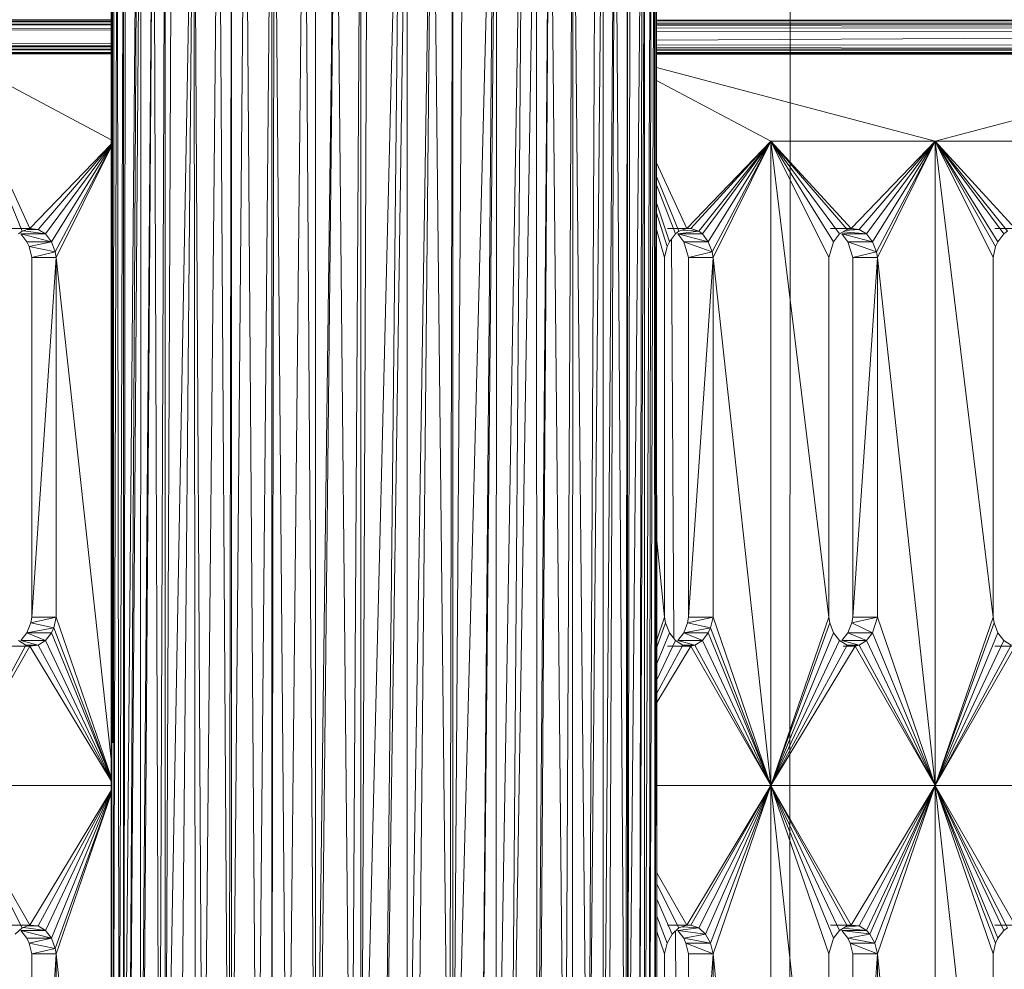
# Model space of a CAD drawing. Units: millimetres. Extents: x -1729 to 4991, y -2021 to 2731.
# Drawn here: x -141 to -57, y 373 to 455 of the extents above; entities that cross this region are included whole.
import ezdxf

# ---------------------------------------------------------------- set-up
doc = ezdxf.new("R2010")
doc.units = ezdxf.units.MM
doc.layers.add('A-GENM', color=13, linetype='Continuous', lineweight=9)
doc.layers.add('G-IMPT', color=8, linetype='Continuous', lineweight=9)

# ---------------------------------------------------------------- blocks, each defined once
blk = doc.blocks.new('35 - 35_DWG-454327-Level 1')
at = {"layer": 'G-IMPT'}
for p, q in [((73.283, 911.374), (73.247, 491.147)), ((60.75, 674.374), (65.728, 625.88)), ((60.75, 674.374), (60.75, 611.374)), ((74.892, 674.374), (74.892, 611.374)), ((74.892, 674.374), (79.871, 625.88)), ((82.9, 657.611), (83.107, 623.896)), ((133.203, 657.397), (136.439, 625.88)), ((55.771, 656.868), (55.771, 625.88)), ((60.75, 611.374), (55.771, 656.868)), ((65.728, 625.88), (65.728, 656.868)), ((65.728, 625.88), (67.85, 656.868)), ((67.85, 656.868), (67.85, 625.88)), ((69.913, 656.868), (69.913, 625.88)), ((74.892, 611.374), (69.913, 656.868)), ((81.992, 656.868), (79.871, 625.88)), ((79.871, 625.88), (79.871, 656.868)), ((81.992, 656.868), (81.992, 625.88)), ((84.055, 656.868), (84.055, 625.88)), ((136.439, 625.88), (136.439, 656.868)), ((136.439, 625.88), (138.56, 656.868)), ((138.56, 656.868), (138.56, 625.88)), ((84.712, 656.108), (84.749, 518.864)), ((84.883, 656.108), (84.722, 518.864)), ((84.883, 656.108), (84.749, 518.864)), ((84.883, 656.108), (84.804, 518.864)), ((84.883, 656.108), (84.938, 518.864)), ((85.394, 656.108), (84.938, 518.864)), ((85.782, 656.108), (85.216, 518.864)), ((85.394, 656.108), (85.216, 518.864)), ((85.782, 656.108), (85.771, 518.864)), ((86.239, 656.108), (85.771, 518.864)), ((86.239, 656.108), (85.949, 518.864)), ((87.246, 656.108), (85.949, 518.864)), ((87.246, 656.108), (86.996, 518.864)), ((87.246, 656.108), (87.25, 518.864)), ((87.403, 656.108), (87.25, 518.864)), ((87.403, 656.108), (88.34, 518.864)), ((88.872, 656.108), (88.34, 518.864)), ((89.344, 656.108), (88.34, 518.864)), ((89.344, 656.108), (89.349, 518.864)), ((90.622, 656.108), (89.349, 518.864)), ((90.622, 656.108), (89.963, 518.864)), ((90.622, 656.108), (91.957, 518.864)), ((92.628, 656.108), (91.957, 518.864)), ((91.978, 656.108), (91.957, 518.864)), ((92.628, 656.108), (93.952, 518.864)), ((94.862, 656.108), (93.952, 518.864)), ((95.059, 656.108), (93.952, 518.864)), ((95.059, 656.108), (95.075, 518.864)), ((97.291, 656.108), (95.075, 518.864)), ((98.55, 656.108), (96.261, 518.864)), ((97.291, 656.108), (96.261, 518.864)), ((98.55, 656.108), (98.538, 518.864)), ((99.878, 656.108), (98.538, 518.864)), ((99.878, 656.108), (98.738, 518.864)), ((102.295, 656.108), (98.738, 518.864)), ((102.295, 656.108), (101.348, 518.864)), ((102.295, 656.108), (102.299, 518.864)), ((102.588, 656.108), (102.299, 518.864)), ((102.588, 656.108), (104.055, 518.864)), ((105.379, 656.108), (104.055, 518.864)), ((106.221, 656.108), (104.055, 518.864)), ((106.221, 656.108), (106.222, 518.864)), ((108.212, 656.108), (106.222, 518.864)), ((110.202, 656.108), (106.819, 518.864)), ((108.212, 656.108), (106.819, 518.864)), ((110.202, 656.108), (109.604, 518.864)), ((111.044, 656.108), (110.201, 518.864)), ((110.202, 656.108), (110.201, 518.864)), ((111.044, 656.108), (112.369, 518.864)), ((113.836, 656.108), (112.369, 518.864)), ((114.128, 656.108), (112.369, 518.864)), ((114.128, 656.108), (114.124, 518.864)), ((114.128, 656.108), (115.075, 518.864)), ((116.545, 656.108), (115.075, 518.864)), ((116.545, 656.108), (117.685, 518.864)), ((117.874, 656.108), (117.685, 518.864)), ((117.874, 656.108), (117.886, 518.864)), ((119.133, 656.108), (117.886, 518.864)), ((119.133, 656.108), (120.162, 518.864)), ((121.364, 656.108), (120.162, 518.864)), ((121.561, 656.108), (121.348, 518.864)), ((121.364, 656.108), (121.348, 518.864)), ((121.561, 656.108), (122.471, 518.864)), ((123.795, 656.108), (122.471, 518.864)), ((123.795, 656.108), (124.581, 518.864)), ((124.446, 656.108), (124.581, 518.864)), ((127.079, 656.108), (124.581, 518.864)), ((125.802, 656.108), (124.581, 518.864)), ((127.079, 656.108), (126.46, 518.864)), ((127.552, 656.108), (127.074, 518.864)), ((127.079, 656.108), (127.074, 518.864)), ((127.552, 656.108), (128.083, 518.864)), ((129.02, 656.108), (128.083, 518.864)), ((129.177, 656.108), (128.083, 518.864)), ((129.177, 656.108), (129.173, 518.864)), ((130.185, 656.108), (129.173, 518.864)), ((130.641, 656.108), (129.427, 518.864)), ((130.185, 656.108), (129.427, 518.864)), ((130.641, 656.108), (130.474, 518.864)), ((130.641, 656.108), (130.652, 518.864)), ((131.029, 656.108), (130.652, 518.864)), ((131.029, 656.108), (131.208, 518.864)), ((131.54, 656.108), (131.208, 518.864)), ((131.54, 656.108), (131.485, 518.864)), ((131.54, 656.108), (131.619, 518.864)), ((131.712, 656.108), (131.619, 518.864)), ((131.712, 656.108), (131.701, 518.864)), ((55.771, 625.88), (55.544, 624.946)), ((60.75, 611.374), (55.771, 625.88)), ((65.728, 625.88), (60.75, 611.374)), ((65.728, 625.88), (67.85, 625.88)), ((65.728, 625.88), (65.955, 624.946)), ((65.728, 625.88), (68.076, 624.946)), ((67.85, 625.88), (68.076, 624.946)), ((69.913, 625.88), (69.495, 624.531)), ((74.892, 611.374), (69.913, 625.88)), ((74.892, 611.374), (79.871, 625.88)), ((79.871, 625.88), (81.992, 625.88)), ((79.871, 625.88), (80.097, 624.946)), ((79.871, 625.88), (82.219, 624.946)), ((81.992, 625.88), (82.219, 624.946)), ((84.055, 625.88), (83.829, 624.946)), ((84.72, 623.943), (84.055, 625.88)), ((131.708, 612.096), (136.439, 625.88)), ((136.439, 625.88), (138.56, 625.88)), ((136.439, 625.88), (136.525, 625.4)), ((138.56, 625.88), (136.525, 625.4)), ((138.56, 625.88), (138.787, 624.946)), ((55.353, 624.531), (55.544, 624.946)), ((60.75, 611.374), (55.544, 624.946)), ((60.75, 611.374), (65.955, 624.946)), ((68.268, 624.531), (65.955, 624.946)), ((66.384, 624.167), (65.955, 624.946)), ((65.955, 624.946), (68.076, 624.946)), ((68.268, 624.531), (68.076, 624.946)), ((74.892, 611.374), (80.097, 624.946)), ((82.41, 624.531), (80.097, 624.946)), ((80.097, 624.946), (80.526, 624.167)), ((80.097, 624.946), (82.219, 624.946)), ((82.41, 624.531), (82.219, 624.946)), ((83.4, 624.167), (83.829, 624.946)), ((84.721, 622.62), (83.829, 624.946)), ((131.708, 612.061), (136.525, 625.4)), ((136.857, 624.531), (136.525, 625.4)), ((138.787, 624.946), (136.525, 625.4)), ((136.857, 624.531), (138.787, 624.946)), ((138.979, 624.531), (138.787, 624.946)), ((54.839, 623.863), (55.353, 624.531)), ((60.75, 611.374), (55.353, 624.531)), ((60.75, 611.374), (66.384, 624.167)), ((68.268, 624.531), (66.384, 624.167)), ((66.384, 624.167), (66.661, 623.863)), ((66.467, 624.156), (68.782, 623.863)), ((68.268, 624.531), (68.782, 623.863)), ((69.495, 624.531), (68.981, 623.863)), ((74.892, 611.374), (69.495, 624.531)), ((74.892, 611.374), (80.526, 624.167)), ((82.41, 624.531), (80.526, 624.167)), ((80.526, 624.167), (82.924, 623.863)), ((80.526, 624.167), (81.111, 623.627)), ((82.41, 624.531), (82.924, 623.863)), ((82.815, 623.627), (83.4, 624.167)), ((84.721, 621.167), (83.4, 624.167)), ((131.708, 611.978), (136.857, 624.531)), ((139.493, 623.863), (136.857, 624.531)), ((136.857, 624.531), (137.371, 623.863)), ((136.857, 624.531), (138.979, 624.531)), ((139.493, 623.863), (138.979, 624.531)), ((139.968, 624.167), (139.384, 623.627)), ((53.854, 623.384), (55.625, 623.384)), ((60.75, 611.374), (53.854, 623.384)), ((54.531, 623.627), (54.839, 623.863)), ((60.75, 611.374), (54.531, 623.627)), ((60.75, 611.374), (54.839, 623.863)), ((60.75, 611.374), (66.661, 623.863)), ((60.75, 611.374), (67.3, 623.466)), ((60.75, 611.374), (67.996, 623.384)), ((67.3, 623.466), (66.661, 623.863)), ((68.782, 623.863), (66.661, 623.863)), ((68.667, 623.668), (66.661, 623.863)), ((67.3, 623.466), (68.518, 623.575)), ((68.342, 623.431), (67.3, 623.466)), ((67.996, 623.384), (67.3, 623.466)), ((67.996, 623.384), (68.342, 623.466)), ((69.767, 623.384), (67.996, 623.384)), ((67.996, 623.384), (69.012, 623.384)), ((74.892, 611.374), (67.996, 623.384)), ((68.342, 623.466), (68.981, 623.863)), ((74.892, 611.374), (68.342, 623.466)), ((74.892, 611.374), (68.981, 623.863)), ((74.892, 611.374), (81.111, 623.627)), ((74.892, 611.374), (81.788, 623.384)), ((74.892, 611.374), (82.138, 623.384)), ((82.924, 623.863), (81.111, 623.627)), ((82.551, 623.532), (81.111, 623.627)), ((81.788, 623.384), (81.111, 623.627)), ((83.812, 623.384), (81.788, 623.384)), ((81.788, 623.384), (82.138, 623.384)), ((82.138, 623.384), (82.815, 623.627)), ((83.154, 623.384), (82.138, 623.384)), ((84.722, 618.885), (82.138, 623.384)), ((84.721, 619.871), (82.815, 623.627)), ((131.708, 611.898), (137.371, 623.863)), ((131.708, 611.832), (138.011, 623.466)), ((131.708, 611.785), (138.707, 623.384)), ((139.277, 623.589), (137.371, 623.863)), ((138.011, 623.466), (137.371, 623.863)), ((139.493, 623.863), (137.371, 623.863)), ((138.707, 623.384), (138.011, 623.466)), ((138.865, 623.441), (138.011, 623.466)), ((138.935, 623.466), (138.011, 623.466)), ((138.707, 623.384), (139.384, 623.627)), ((138.707, 623.384), (140.828, 623.384)), ((145.603, 611.374), (138.707, 623.384)), ((145.603, 611.374), (139.384, 623.627)), ((46.608, 611.374), (60.75, 611.374)), ((60.75, 611.374), (53.854, 599.364)), ((60.75, 611.374), (54.199, 599.282)), ((60.75, 611.374), (54.839, 598.886)), ((60.75, 611.374), (55.353, 598.217)), ((60.75, 611.374), (55.685, 597.348)), ((60.75, 611.374), (55.771, 596.868)), ((74.892, 611.374), (60.75, 611.374)), ((60.75, 555.874), (60.75, 611.374)), ((60.75, 611.374), (67.646, 599.364)), ((60.75, 611.374), (65.728, 596.868)), ((60.75, 611.374), (65.728, 565.88)), ((60.75, 611.374), (66.147, 598.217)), ((60.75, 611.374), (67.3, 599.282)), ((60.75, 611.374), (66.661, 598.886)), ((74.892, 611.374), (67.646, 599.364)), ((74.892, 611.374), (68.342, 599.282)), ((74.892, 611.374), (68.981, 598.886)), ((74.892, 611.374), (69.495, 598.217)), ((74.892, 611.374), (69.827, 597.348)), ((74.892, 611.374), (69.913, 596.868)), ((84.724, 611.374), (74.892, 611.374)), ((74.892, 611.374), (74.892, 555.874)), ((74.892, 611.374), (79.871, 565.88)), ((74.892, 611.374), (79.871, 596.868)), ((74.892, 611.374), (81.788, 599.364)), ((74.892, 611.374), (80.289, 598.217)), ((74.892, 611.374), (80.803, 598.886)), ((74.892, 611.374), (80.097, 597.802)), ((74.892, 611.374), (81.442, 599.282)), ((145.603, 611.374), (131.708, 611.374)), ((145.603, 611.374), (138.707, 599.364)), ((145.603, 611.374), (139.052, 599.282)), ((131.708, 610.963), (138.707, 599.364)), ((131.708, 610.917), (138.011, 599.282)), ((131.708, 610.85), (137.371, 598.886)), ((131.708, 610.77), (136.857, 598.217)), ((131.708, 610.728), (136.666, 597.802)), ((131.708, 610.652), (136.439, 596.868)), ((131.708, 609.111), (136.439, 565.88)), ((84.726, 604.233), (81.788, 599.364)), ((84.726, 603.421), (82.484, 599.282)), ((84.726, 602.272), (83.123, 598.886)), ((84.727, 600.873), (83.637, 598.217)), ((53.854, 599.364), (55.625, 599.364)), ((54.839, 598.886), (54.199, 599.282)), ((55.353, 598.217), (54.839, 598.886)), ((66.147, 598.217), (66.661, 598.886)), ((67.3, 599.282), (66.661, 598.886)), ((68.268, 598.217), (66.661, 598.886)), ((68.782, 598.886), (66.661, 598.886)), ((67.646, 599.364), (67.3, 599.282)), ((68.342, 599.317), (67.3, 599.282)), ((68.782, 598.886), (67.3, 599.282)), ((67.3, 599.282), (68.342, 599.282)), ((68.662, 599.364), (67.646, 599.364)), ((67.646, 599.364), (68.342, 599.282)), ((68.268, 598.217), (68.782, 598.886)), ((68.342, 599.282), (68.981, 598.886)), ((69.495, 598.217), (68.981, 598.886)), ((80.289, 598.217), (80.803, 598.886)), ((80.803, 598.886), (81.442, 599.282)), ((80.803, 598.886), (82.41, 598.217)), ((80.803, 598.886), (82.924, 598.886)), ((81.788, 599.364), (81.442, 599.282)), ((82.484, 599.282), (81.442, 599.282)), ((81.442, 599.282), (82.924, 598.886)), ((83.814, 599.364), (81.788, 599.364)), ((81.788, 599.364), (82.484, 599.282)), ((82.41, 598.217), (82.924, 598.886)), ((82.484, 599.282), (83.123, 598.886)), ((83.637, 598.217), (83.123, 598.886)), ((83.262, 598.705), (83.473, 564.318)), ((84.727, 599.446), (83.969, 597.348)), ((84.727, 598.825), (84.055, 596.868)), ((137.371, 598.886), (136.857, 598.217)), ((138.011, 599.282), (137.371, 598.886)), ((139.493, 598.886), (137.371, 598.886)), ((138.979, 598.217), (137.371, 598.886)), ((138.707, 599.364), (138.011, 599.282)), ((139.052, 599.317), (138.011, 599.282)), ((138.011, 599.282), (139.052, 599.282)), ((138.011, 599.282), (139.493, 598.886)), ((140.478, 599.364), (138.707, 599.364)), ((138.707, 599.364), (139.052, 599.282)), ((139.493, 598.886), (138.979, 598.217)), ((139.692, 598.886), (139.052, 599.282)), ((55.353, 598.217), (55.685, 597.348)), ((65.728, 596.868), (66.147, 598.217)), ((68.268, 598.217), (66.147, 598.217)), ((67.936, 597.348), (66.147, 598.217)), ((68.268, 598.217), (67.936, 597.348)), ((69.495, 598.217), (69.827, 597.348)), ((79.871, 596.868), (80.097, 597.802)), ((80.289, 598.217), (80.097, 597.802)), ((82.41, 598.217), (80.097, 597.802)), ((82.078, 597.348), (80.097, 597.802)), ((80.289, 598.217), (82.41, 598.217)), ((82.41, 598.217), (82.078, 597.348)), ((83.637, 598.217), (83.969, 597.348)), ((136.439, 596.868), (136.666, 597.802)), ((138.979, 598.217), (136.666, 597.802)), ((136.857, 598.217), (136.666, 597.802)), ((136.666, 597.802), (138.646, 597.348)), ((138.979, 598.217), (136.857, 598.217)), ((138.979, 598.217), (138.646, 597.348)), ((55.771, 596.868), (55.685, 597.348)), ((65.728, 596.868), (67.936, 597.348)), ((67.85, 596.868), (67.936, 597.348)), ((69.913, 596.868), (69.827, 597.348)), ((79.871, 596.868), (82.078, 597.348)), ((81.992, 596.868), (82.078, 597.348)), ((84.055, 596.868), (83.969, 597.348)), ((136.439, 596.868), (138.646, 597.348)), ((138.56, 596.868), (138.646, 597.348)), ((55.771, 596.868), (55.771, 565.88)), ((60.75, 555.874), (55.771, 596.868)), ((67.85, 596.868), (65.728, 596.868)), ((67.85, 596.868), (65.728, 565.88)), ((65.728, 596.868), (65.728, 565.88)), ((67.85, 596.868), (67.85, 565.88)), ((69.913, 596.868), (69.913, 565.88)), ((69.913, 596.868), (74.892, 555.874)), ((81.992, 596.868), (79.871, 565.88)), ((81.992, 596.868), (79.871, 596.868)), ((79.871, 565.88), (79.871, 596.868)), ((81.992, 596.868), (81.992, 565.88)), ((84.055, 596.868), (84.055, 565.88)), ((84.729, 590.303), (84.055, 596.868)), ((138.56, 596.868), (136.439, 565.88)), ((138.56, 596.868), (136.439, 596.868)), ((136.439, 565.88), (136.439, 596.868)), ((138.56, 596.868), (138.56, 565.88)), ((55.771, 565.88), (55.544, 564.946)), ((60.75, 555.874), (55.771, 565.88)), ((60.75, 555.874), (65.728, 565.88)), ((67.85, 565.88), (65.728, 565.88)), ((65.728, 565.88), (65.814, 565.4)), ((67.85, 565.88), (65.814, 565.4)), ((67.85, 565.88), (68.268, 564.531)), ((69.913, 565.88), (69.495, 564.531)), ((74.892, 555.874), (69.913, 565.88)), ((74.892, 555.874), (79.871, 565.88)), ((79.871, 565.88), (81.992, 565.88)), ((79.871, 565.88), (79.957, 565.4)), ((81.992, 565.88), (79.957, 565.4)), ((81.992, 565.88), (82.41, 564.531)), ((84.055, 565.88), (83.829, 564.946)), ((84.737, 563.485), (84.055, 565.88)), ((136.439, 565.88), (131.704, 556.364)), ((138.56, 565.88), (136.439, 565.88)), ((136.439, 565.88), (136.525, 565.4)), ((138.56, 565.88), (136.525, 565.4)), ((138.56, 565.88), (138.787, 564.946)), ((55.353, 564.531), (55.544, 564.946)), ((60.75, 555.874), (55.544, 564.946)), ((60.75, 555.874), (65.814, 565.4)), ((66.147, 564.531), (65.814, 565.4)), ((65.814, 565.4), (68.268, 564.531)), ((74.892, 555.874), (79.957, 565.4)), ((80.289, 564.531), (79.957, 565.4)), ((79.957, 565.4), (82.41, 564.531)), ((83.637, 564.531), (83.829, 564.946)), ((84.737, 562.054), (83.829, 564.946)), ((131.704, 556.332), (136.525, 565.4)), ((136.857, 564.531), (136.525, 565.4)), ((136.525, 565.4), (138.787, 564.946)), ((136.857, 564.531), (138.787, 564.946)), ((138.979, 564.531), (138.787, 564.946)), ((55.353, 564.531), (54.839, 563.862)), ((60.75, 555.874), (55.353, 564.531)), ((60.75, 555.874), (66.147, 564.531)), ((66.147, 564.531), (68.268, 564.531)), ((66.147, 564.531), (66.661, 563.862)), ((66.147, 564.531), (68.782, 563.862)), ((68.268, 564.531), (68.782, 563.862)), ((68.981, 563.862), (69.495, 564.531)), ((74.892, 555.874), (69.495, 564.531)), ((74.892, 555.874), (80.289, 564.531)), ((80.803, 563.862), (80.289, 564.531)), ((80.289, 564.531), (82.924, 563.862)), ((80.289, 564.531), (82.41, 564.531)), ((82.924, 563.862), (82.41, 564.531)), ((83.637, 564.531), (83.123, 563.862)), ((84.725, 561.275), (83.637, 564.531)), ((131.704, 556.265), (136.857, 564.531)), ((137.371, 563.862), (136.857, 564.531)), ((138.979, 564.531), (136.857, 564.531)), ((136.857, 564.531), (139.493, 563.862)), ((138.979, 564.531), (139.493, 563.862)), ((55.625, 563.384), (53.854, 563.384)), ((60.75, 555.874), (53.854, 563.384)), ((54.531, 563.627), (54.839, 563.862)), ((60.75, 555.874), (54.531, 563.627)), ((60.75, 555.874), (54.839, 563.862)), ((60.75, 555.874), (66.661, 563.862)), ((60.75, 555.874), (67.3, 563.466)), ((60.75, 555.874), (67.996, 563.384)), ((68.667, 563.668), (66.661, 563.862)), ((67.3, 563.466), (66.661, 563.862)), ((66.661, 563.862), (68.782, 563.862)), ((68.518, 563.575), (67.3, 563.466)), ((68.342, 563.431), (67.3, 563.466)), ((67.3, 563.466), (67.996, 563.384)), ((67.996, 563.384), (68.342, 563.466)), ((69.767, 563.384), (67.996, 563.384)), ((67.996, 563.384), (69.012, 563.384)), ((74.892, 555.874), (67.996, 563.384)), ((68.981, 563.862), (68.342, 563.466)), ((74.892, 555.874), (68.342, 563.466)), ((74.892, 555.874), (68.981, 563.862)), ((74.892, 555.874), (80.803, 563.862)), ((74.892, 555.874), (81.111, 563.627)), ((74.892, 555.874), (82.138, 563.384)), ((74.892, 555.874), (81.788, 563.384)), ((80.803, 563.862), (82.924, 563.862)), ((80.803, 563.862), (81.111, 563.627)), ((82.924, 563.862), (81.111, 563.627)), ((82.551, 563.532), (81.111, 563.627)), ((81.788, 563.384), (81.111, 563.627)), ((82.138, 563.384), (81.788, 563.384)), ((83.812, 563.384), (81.788, 563.384)), ((82.138, 563.384), (82.815, 563.627)), ((82.138, 563.384), (83.154, 563.384)), ((84.738, 557.725), (82.138, 563.384)), ((83.123, 563.862), (82.815, 563.627)), ((84.738, 558.911), (82.815, 563.627)), ((84.738, 559.632), (83.123, 563.862)), ((131.704, 556.203), (137.371, 563.862)), ((131.704, 556.156), (138.011, 563.466)), ((131.704, 556.127), (138.707, 563.384)), ((138.011, 563.466), (137.371, 563.862)), ((137.371, 563.862), (139.277, 563.589)), ((137.371, 563.862), (139.493, 563.862)), ((138.865, 563.441), (138.011, 563.466)), ((138.707, 563.384), (138.011, 563.466)), ((138.011, 563.466), (138.934, 563.466)), ((138.707, 563.384), (139.384, 563.627)), ((140.828, 563.384), (138.707, 563.384)), ((145.603, 548.374), (138.707, 563.384)), ((139.384, 563.627), (139.692, 563.862)), ((145.603, 548.374), (139.384, 563.627)), ((32.465, 548.374), (60.75, 555.874)), ((60.75, 555.874), (46.608, 555.874)), ((84.74, 549.513), (60.75, 555.874)), ((74.892, 555.874), (60.75, 555.874)), ((84.74, 550.651), (74.892, 555.874)), ((145.603, 548.374), (131.704, 555.745)), ((84.741, 547.814), (-22.825, 547.962)), ((84.741, 547.962), (-22.825, 547.962)), ((-22.679, 548.183), (84.741, 548.226)), ((-22.679, 548.183), (84.741, 548.066)), ((84.741, 548.344), (-22.494, 548.325)), ((84.741, 548.293), (-22.494, 548.325)), ((84.741, 548.374), (-22.29, 548.374)), ((131.703, 548.015), (180.026, 547.962)), ((180.026, 547.962), (131.703, 547.962)), ((180.458, 548.362), (131.704, 548.353)), ((180.261, 548.265), (131.704, 548.279)), ((131.704, 548.245), (180.261, 548.265)), ((180.458, 548.362), (135.568, 548.364)), ((-26.101, 546.585), (84.741, 547.176)), ((-22.943, 547.53), (84.741, 547.611)), ((179.932, 547.683), (131.703, 547.749)), ((131.703, 547.647), (179.932, 547.683)), ((131.703, 547.426), (179.932, 547.683)), ((-26.101, 546.585), (84.741, 546.387)), ((84.741, 546.146), (-22.919, 546.065)), ((131.703, 546.303), (179.908, 546.218)), ((179.908, 546.218), (131.703, 546.181)), ((-22.919, 546.065), (84.741, 545.917)), ((84.741, 545.786), (-22.825, 545.786)), ((-22.825, 545.786), (84.741, 545.669)), ((-22.59, 545.483), (84.741, 545.526)), ((84.741, 545.451), (-22.59, 545.483)), ((131.703, 545.853), (180.026, 545.786)), ((180.026, 545.786), (131.703, 545.786)), ((131.703, 545.618), (180.173, 545.565)), ((131.703, 545.545), (180.173, 545.565)), ((180.357, 545.423), (131.703, 545.437)), ((180.357, 545.423), (131.703, 545.414))]:
    blk.add_line(p, q, dxfattribs=at)
blk = doc.blocks.new('35 - 35-454339-Level 1')
blk.add_blockref('35 - 35_DWG-454327-Level 1', (-1.949, 0))

msp = doc.modelspace()

# ---------------------------------------------------------------- block references
at = {"layer": 'A-GENM', "rotation": 180}
msp.add_blockref('35 - 35-454339-Level 1', (-3.72, 1000.552), dxfattribs=at)

doc.saveas('drawing.dxf')
